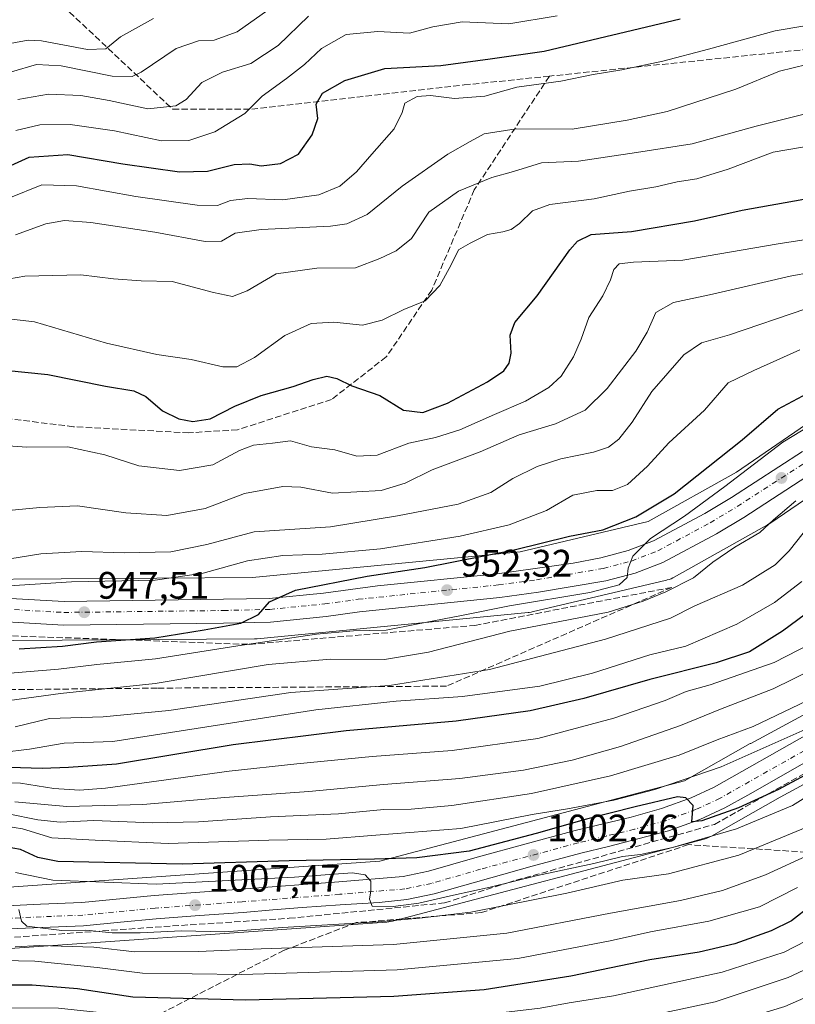
# Model space of a CAD drawing. Units: metres. Extents: x 579971 to 583421, y 4745090 to 4747444.
# Drawn here: x 581346 to 581549, y 4746029 to 4746287 of the extents above; entities that cross this region are included whole.
import ezdxf

# ---------------------------------------------------------------- set-up
doc = ezdxf.new("R2010")
doc.units = ezdxf.units.M
doc.header["$MEASUREMENT"] = 0
doc.linetypes.add('DGN Style 3', pattern=[2.307223, 1.648017, -0.659207])
doc.linetypes.add('DGN Style 4', pattern=[2.638475, 1.318413, -0.659207, 0.001648, -0.659207])
for name, color, linetype, lineweight in [('Arbolado forestal CxS', 92, 'Continuous', 0), ('Carretera de calzada única Cxs', 7, 'Continuous', 13), ('Carretera de calzada única eje', 7, 'DGN Style 4', 0), ('Cultivos herbáceos CxS', 92, 'Continuous', 0), ('Curva de nivel maestra', 30, 'Continuous', 30), ('Curva de nivel normal', 30, 'Continuous', 0), ('Núcleo urbano CxS', 7, 'Continuous', 0), ('Punto de cota en terreno', 7, 'Continuous', 0), ('Rótulo de punto de cota en terreno', 7, 'Continuous', 0), ('Senda', 7, 'DGN Style 3', 0), ('Talud superficial', 30, 'DGN Style 3', 0)]:
    doc.layers.add(name, color=color, linetype=linetype, lineweight=lineweight)
doc.styles.add('Style-Arial', font='txt')

# ---------------------------------------------------------------- blocks, each defined once
blk = doc.blocks.new('*U9')
at = {"layer": 'Arbolado forestal CxS', "color": 92, "linetype": 'Continuous', "lineweight": 0}
for points in [[(581324.6109, 4746042.6953, 1013.8499), (581441.9677, 4746050.9065, 1007.7957), (581442.4535, 4746050.9553, 1007.7637), (581442.9699, 4746051.0407, 1007.7469), (581443.4489, 4746051.1511, 1007.709), (581524.8789, 4746072.6205, 1002.7975), (581524.9097, 4746072.6287, 1002.802), (581525.4107, 4746072.7807, 1002.862), (581525.9007, 4746072.9651, 1002.8925), (581526.3777, 4746073.1811, 1002.8914), (581526.7883, 4746073.3987, 1002.8625), (581544.7563, 4746083.5963, 1000.4258), (581597.4517, 4746112.0767, 998.64)], [(581553.0477, 4746181.9681, 953.1213), (581533.3507, 4746168.5099, 952.013), (581510.2585, 4746155.5721, 950.3361), (581476.7813, 4746147.6555, 948.418), (581406.8513, 4746140.9335, 946.2254), (581331.7097, 4746140.4479, 941.6838)]]:
    blk.add_polyline3d(points, dxfattribs=at)
blk = doc.blocks.new('*U11')
at = {"layer": 'Núcleo urbano CxS', "color": 7, "linetype": 'Continuous', "lineweight": 0}
for points in [[(581597.4517, 4746112.0767, 998.64), (581544.7563, 4746083.5963, 1000.4258), (581526.7883, 4746073.3987, 1002.8625), (581526.3777, 4746073.1811, 1002.8914), (581525.9007, 4746072.9651, 1002.8925), (581525.4107, 4746072.7807, 1002.862), (581524.9097, 4746072.6287, 1002.802), (581524.8789, 4746072.6205, 1002.7975), (581443.4489, 4746051.1511, 1007.709), (581442.9699, 4746051.0407, 1007.7469), (581442.4535, 4746050.9553, 1007.7637), (581441.9677, 4746050.9065, 1007.7957), (581324.6109, 4746042.6953, 1013.8499)], [(581323.1013, 4746058.6285, 1005.301), (581440.0989, 4746066.8145, 998.5467), (581519.7947, 4746087.8265, 993.0445), (581536.9307, 4746097.5521, 991.0839), (581537.0757, 4746097.6326, 991.0531), (581591.0061, 4746126.7802, 989.3339)], [(581560.7109, 4746167.8259, 958.7987), (581542.0841, 4746155.0989, 958.8094), (581542.0153, 4746155.0524, 958.8067), (581541.5707, 4746154.7759, 958.7716), (581541.4811, 4746154.7249, 958.761), (581517.1009, 4746141.0656, 956.7782), (581516.7289, 4746140.8698, 956.8241), (581516.2519, 4746140.6537, 956.855), (581515.7621, 4746140.4694, 956.8579), (581515.2611, 4746140.3173, 956.8348), (581515.0317, 4746140.2595, 956.8161), (581479.9317, 4746131.9593, 955.3108), (581479.6513, 4746131.8983, 955.3133), (581479.1347, 4746131.8129, 955.2988), (581478.8563, 4746131.7813, 955.2807), (581408.0263, 4746124.9727, 952.2066), (581407.7839, 4746124.9531, 952.2032), (581407.3125, 4746124.9362, 952.1735), (581331.7327, 4746124.4475, 947.7554)], [(581331.7097, 4746140.4479, 941.6838), (581406.8513, 4746140.9335, 946.2254), (581476.7813, 4746147.6555, 948.418), (581510.2585, 4746155.5721, 950.3361), (581533.3507, 4746168.5099, 952.013), (581553.0477, 4746181.9681, 953.1213)]]:
    blk.add_polyline3d(points, dxfattribs=at)
blk = doc.blocks.new('*U19')
at = {"layer": 'Arbolado forestal CxS', "color": 92, "linetype": 'Continuous', "lineweight": 0}
for points in [[(581591.0061, 4746126.7802, 989.3339), (581537.0757, 4746097.6326, 991.0531), (581536.9307, 4746097.5521, 991.0839), (581519.7947, 4746087.8265, 993.0445), (581440.0989, 4746066.8145, 998.5467), (581323.1013, 4746058.6285, 1005.301)], [(581331.7327, 4746124.4475, 947.7554), (581407.3125, 4746124.9362, 952.1735), (581407.7839, 4746124.9531, 952.2032), (581408.0263, 4746124.9727, 952.2066), (581478.8563, 4746131.7813, 955.2807), (581479.1347, 4746131.8129, 955.2988), (581479.6513, 4746131.8983, 955.3133), (581479.9317, 4746131.9593, 955.3108), (581515.0317, 4746140.2595, 956.8161), (581515.2611, 4746140.3173, 956.8348), (581515.7621, 4746140.4694, 956.8579), (581516.2519, 4746140.6537, 956.855), (581516.7289, 4746140.8698, 956.8241), (581517.1009, 4746141.0656, 956.7782), (581541.4811, 4746154.7249, 958.761), (581541.5707, 4746154.7759, 958.7716), (581542.0153, 4746155.0524, 958.8067), (581542.0841, 4746155.0989, 958.8094), (581560.7109, 4746167.8259, 958.7987)]]:
    blk.add_polyline3d(points, dxfattribs=at)
blk = doc.blocks.new('5PATER')
at = {"layer": 'Cultivos herbáceos CxS', "linetype": 'Continuous', "lineweight": 0}
h = blk.add_hatch(color=51, dxfattribs=at)
edge = h.paths.add_edge_path()
edge.add_ellipse((0, 0), major_axis=(-0.11, -0.111), ratio=0.999422, start_angle=0, end_angle=360)
blk = doc.blocks.new('*U22')
at = {"layer": 'Carretera de calzada única Cxs', "color": 7, "linetype": 'Continuous', "lineweight": 13}
for points in [[(581554.7901, 4746094.6301, 998.8228), (581536.3501, 4746084.0901, 999.8942), (581530.2701, 4746080.7901, 1000.5016), (581523.8101, 4746077.7501, 1000.7438), (581515.6001, 4746074.7801, 1001.6361), (581499.9201, 4746070.7101, 1003.681), (581492.6501, 4746068.9301, 1004.0636), (581479.9301, 4746065.5301, 1006.3781), (581454.2801, 4746058.3401, 1008.2298), (581447.1201, 4746056.8701, 1009.8634), (581439.9601, 4746056.0601, 1007.1348), (581429.7701, 4746055.4201, 1011.0954), (581419.7901, 4746054.7601, 1013.0286), (581412.1201, 4746054.1101, 1013.1911), (581404.3601, 4746053.4701, 1015.4112), (581392.9501, 4746052.6301, 1007.9582), (581381.6301, 4746051.8101, 1012.8918), (581372.2601, 4746050.9201, 1019.3049), (581362.6401, 4746049.9701, 1019.4557), (581351.6901, 4746049.5301, 1020.383), (581341.1101, 4746049.0501, 1012.3554)], [(581340.6301, 4746055.1101, 1010.9221), (581351.4201, 4746055.6101, 1009.8235), (581362.2201, 4746056.0401, 1010.1018), (581381.1201, 4746057.8701, 1008.3861), (581403.8801, 4746059.5301, 1005.5012), (581429.3801, 4746061.4801, 1004.392), (581446.1701, 4746062.8701, 1003.7576), (581452.8301, 4746064.2401, 1003.1071), (581465.5701, 4746067.9301, 1003.2867), (581491.1401, 4746074.8201, 1000.9394), (581498.4901, 4746076.6201, 1000.9876), (581505.8501, 4746078.3801, 1000.3474), (581513.7501, 4746080.5701, 999.763), (581521.4701, 4746083.3701, 999.4312), (581527.5301, 4746086.2201, 998.465), (581551.8201, 4746099.9401, 997.2471)], [(581553.7501, 4746168.6401, 965.0931), (581535.2801, 4746156.6701, 962.401), (581528.1301, 4746152.4101, 956.9331), (581514.1301, 4746144.8901, 957.117), (581506.9001, 4746142.1201, 960.3982), (581499.2101, 4746140.0901, 960.1338), (581481.5901, 4746137.0901, 956.4697), (581471.4801, 4746135.7601, 957.958), (581434.8201, 4746131.9801, 970.9988), (581426.0701, 4746130.8001, 972.1233), (581411.5601, 4746129.3301, 970.7447), (581399.2701, 4746129.0401, 965.7518), (581357.4201, 4746128.5301, 947.4926), (581330.7401, 4746130.0401, 956.7441)], [(581331.0201, 4746136.1801, 947.8148), (581357.5301, 4746134.6901, 947.7226), (581411.1801, 4746135.4801, 957.3027), (581425.3501, 4746136.9101, 954.3419), (581439.4901, 4746138.8101, 952.5508), (581470.7801, 4746141.8801, 952.6713), (581490.6101, 4746144.7401, 955.0173), (581497.8601, 4746146.1001, 959.2404), (581505.0101, 4746147.9801, 955.7118), (581511.6301, 4746150.5201, 955.2427), (581525.0401, 4746157.7301, 956.7499), (581532.0301, 4746161.9001, 957.3678), (581550.5901, 4746173.9301, 958.9249)]]:
    blk.add_polyline3d(points, dxfattribs=at)

msp = doc.modelspace()

# ---------------------------------------------------------------- linework, layer by layer
at = {"layer": 'Arbolado forestal CxS', "color": 92, "linetype": 'Continuous', "lineweight": 0}
for points in [[(581331.7097, 4746140.4479, 941.6838), (581406.8513, 4746140.9335, 946.2254), (581476.7813, 4746147.6555, 948.418), (581510.2585, 4746155.5721, 950.3361), (581533.3507, 4746168.5099, 952.013), (581553.0477, 4746181.9681, 953.1213)], [(581560.7109, 4746167.8259, 958.7987), (581542.0841, 4746155.0989, 958.8094), (581542.0153, 4746155.0524, 958.8067), (581541.5707, 4746154.7759, 958.7716), (581541.4811, 4746154.7249, 958.761), (581517.1009, 4746141.0656, 956.7782), (581516.7289, 4746140.8698, 956.8241), (581516.2519, 4746140.6537, 956.855), (581515.7621, 4746140.4694, 956.8579), (581515.2611, 4746140.3173, 956.8348), (581515.0317, 4746140.2595, 956.8161), (581479.9317, 4746131.9593, 955.3108), (581479.6513, 4746131.8983, 955.3133), (581479.1347, 4746131.8129, 955.2988), (581478.8563, 4746131.7813, 955.2807), (581408.0263, 4746124.9727, 952.2066), (581407.7839, 4746124.9531, 952.2032), (581407.3125, 4746124.9362, 952.1735), (581331.7327, 4746124.4475, 947.7554)], [(581323.1013, 4746058.6285, 1005.301), (581440.0989, 4746066.8145, 998.5467), (581519.7947, 4746087.8265, 993.0445), (581536.9307, 4746097.5521, 991.0839), (581537.0757, 4746097.6326, 991.0531), (581591.0061, 4746126.7802, 989.3339)], [(581597.4517, 4746112.0767, 998.64), (581544.7563, 4746083.5963, 1000.4258), (581526.7883, 4746073.3987, 1002.8625), (581526.3777, 4746073.1811, 1002.8914), (581525.9007, 4746072.9651, 1002.8925), (581525.4107, 4746072.7807, 1002.862), (581524.9097, 4746072.6287, 1002.802), (581524.8789, 4746072.6205, 1002.7975), (581443.4489, 4746051.1511, 1007.709), (581442.9699, 4746051.0407, 1007.7469), (581442.4535, 4746050.9553, 1007.7637), (581441.9677, 4746050.9065, 1007.7957), (581324.6109, 4746042.6953, 1013.8499), (581299.8065, 4746038.4827, 1017.0758), (581281.8937, 4746032.3065, 1016.6569)]]:
    msp.add_polyline3d(points, dxfattribs=at)
at = {"layer": 'Carretera de calzada única Cxs', "color": 7, "linetype": 'Continuous', "lineweight": 13}
for points in [[(581331.0201, 4746136.1801, 947.8148), (581357.5301, 4746134.6901, 947.7226), (581411.1801, 4746135.4801, 957.3027), (581425.3501, 4746136.9101, 954.3419), (581439.4901, 4746138.8101, 952.5508), (581470.7801, 4746141.8801, 952.6713), (581490.6101, 4746144.7401, 955.0173), (581497.8601, 4746146.1001, 959.2404), (581505.0101, 4746147.9801, 955.7118), (581511.6301, 4746150.5201, 955.2427), (581525.0401, 4746157.7301, 956.7499), (581532.0301, 4746161.9001, 957.3678), (581550.5901, 4746173.9301, 958.9249)], [(581553.7501, 4746168.6401, 965.0931), (581535.2801, 4746156.6701, 962.401), (581528.1301, 4746152.4101, 956.9331), (581514.1301, 4746144.8901, 957.117), (581506.9001, 4746142.1201, 960.3982), (581499.2101, 4746140.0901, 960.1338), (581481.5901, 4746137.0901, 956.4697), (581471.4801, 4746135.7601, 957.958), (581434.8201, 4746131.9801, 970.9988), (581426.0701, 4746130.8001, 972.1233), (581411.5601, 4746129.3301, 970.7447), (581399.2701, 4746129.0401, 965.7518), (581357.4201, 4746128.5301, 947.4926), (581330.7401, 4746130.0401, 956.7441)], [(581340.6301, 4746055.1101, 1010.9221), (581351.4201, 4746055.6101, 1009.8235), (581362.2201, 4746056.0401, 1010.1018), (581381.1201, 4746057.8701, 1008.3861), (581403.8801, 4746059.5301, 1005.5012), (581429.3801, 4746061.4801, 1004.392), (581446.1701, 4746062.8701, 1003.7576), (581452.8301, 4746064.2401, 1003.1071), (581465.5701, 4746067.9301, 1003.2867), (581491.1401, 4746074.8201, 1000.9394), (581498.4901, 4746076.6201, 1000.9876), (581505.8501, 4746078.3801, 1000.3474), (581513.7501, 4746080.5701, 999.763), (581521.4701, 4746083.3701, 999.4312), (581527.5301, 4746086.2201, 998.465), (581551.8201, 4746099.9401, 997.2471)], [(581554.7901, 4746094.6301, 998.8228), (581536.3501, 4746084.0901, 999.8942), (581530.2701, 4746080.7901, 1000.5016), (581523.8101, 4746077.7501, 1000.7438), (581515.6001, 4746074.7801, 1001.6361), (581499.9201, 4746070.7101, 1003.681), (581492.6501, 4746068.9301, 1004.0636), (581479.9301, 4746065.5301, 1006.3781), (581454.2801, 4746058.3401, 1008.2298), (581447.1201, 4746056.8701, 1009.8634), (581439.9601, 4746056.0601, 1007.1348), (581429.7701, 4746055.4201, 1011.0954), (581419.7901, 4746054.7601, 1013.0286), (581412.1201, 4746054.1101, 1013.1911), (581404.3601, 4746053.4701, 1015.4112), (581392.9501, 4746052.6301, 1007.9582), (581381.6301, 4746051.8101, 1012.8918), (581372.2601, 4746050.9201, 1019.3049), (581362.6401, 4746049.9701, 1019.4557), (581351.6901, 4746049.5301, 1020.383), (581341.1101, 4746049.0501, 1012.3554)]]:
    msp.add_polyline3d(points, dxfattribs=at)
at = {"layer": 'Carretera de calzada única eje', "color": 7, "linetype": 'DGN Style 4', "lineweight": 0}
for points in [[(581330.8801, 4746133.3401, 949.2811), (581357.4901, 4746131.8301, 947.3328), (581399.2101, 4746132.3401, 954.6456), (581411.3501, 4746132.6301, 961.2494), (581425.6801, 4746134.0801, 963.891), (581434.4301, 4746135.2601, 961.072), (581471.1001, 4746139.0401, 953.1324), (581481.1001, 4746140.3601, 954.2056), (581498.5101, 4746143.3201, 955.8324), (581505.8801, 4746145.2701, 956.8083), (581512.7501, 4746147.9001, 955.4836), (581526.5001, 4746155.2901, 956.5952), (581533.5401, 4746159.4801, 958.2474), (581552.0601, 4746171.4801, 959.9786)], [(581553.4201, 4746097.0501, 997.8107), (581529.0501, 4746083.2801, 999.4031), (581522.7401, 4746080.3201, 1000.0479), (581514.7601, 4746077.4201, 1000.43), (581506.6801, 4746075.1801, 1001.3378), (581499.2701, 4746073.4101, 1001.4569), (581491.9601, 4746071.6201, 1001.9832), (581466.4601, 4746064.7501, 1005.1762), (581453.6201, 4746061.0301, 1005.3535), (581446.6401, 4746059.5901, 1006.3937), (581429.6401, 4746058.1901, 1006.1746), (581404.1301, 4746056.2401, 1009.4737), (581381.4001, 4746054.5801, 1009.9701), (581362.4501, 4746052.7401, 1011.201), (581351.5601, 4746052.3101, 1012.2249), (581340.8901, 4746051.8101, 1010.6796)]]:
    msp.add_polyline3d(points, dxfattribs=at)
at = {"layer": 'Curva de nivel maestra', "color": 30, "linetype": 'Continuous', "lineweight": 30, "flags": 128}
for points, elevation in [([(581338.53, 4746246.3601), (581348.39, 4746250.8101), (581358.57, 4746251.5201), (581372.87, 4746249.0801), (581387.75, 4746246.9201), (581395.06, 4746247.1501), (581402.02, 4746248.8901), (581406.15, 4746249.0401), (581409.08, 4746248.5401), (581414.16, 4746249.1601), (581418.82, 4746251.6001), (581422.37, 4746256.6001), (581423.89, 4746260.9301), (581423.46, 4746264.6801), (581425.14, 4746267.5501), (581430.93, 4746270.8301), (581441.37, 4746273.9901), (581456.08, 4746274.7801), (581468.99, 4746276.4901), (581483.08, 4746278.4801), (581518.66, 4746286.9701)], 900), ([(581342.16, 4746195.1001), (581353.26, 4746194.0301), (581368.34, 4746191.0001), (581375.74, 4746189.7501), (581378.91, 4746188.2401), (581383.3, 4746184.4801), (581387.54, 4746182.3901), (581391.2, 4746181.7201), (581395.75, 4746182.4401), (581402.22, 4746185.7101), (581409.08, 4746188.4901), (581417.48, 4746190.8501), (581422.7, 4746192.7401), (581426.21, 4746193.5601), (581428.89, 4746192.9901), (581432.76, 4746191.0301), (581440.12, 4746188.5601), (581446.26, 4746184.7001), (581451.33, 4746184.1201), (581457.83, 4746186.5601), (581468.22, 4746192.0501), (581472.51, 4746194.9301), (581473.95, 4746196.9301), (581474.4, 4746199.6001), (581474.15, 4746204.2601), (581475.44, 4746207.5801), (581481.22, 4746214.5201), (581489.82, 4746226.5801), (581491.77, 4746228.8901), (581495.32, 4746230.5801), (581505.92, 4746231.4101), (581522.35, 4746234.1801), (581534.8, 4746236.9801), (581551, 4746239.8201)], 925), ([(581345.78, 4746122.3101), (581357.12, 4746123.0101), (581365.99, 4746124.1701), (581381.3, 4746125.2001), (581394.15, 4746127.2601), (581403.75, 4746129.0201), (581408.41, 4746131.2601), (581411.27, 4746134.6501), (581418.04, 4746137.6501), (581436.79, 4746141.3401), (581451.87, 4746143.6201), (581475.2, 4746148.2301), (581489.69, 4746151.7401), (581498.41, 4746153.4301), (581507, 4746156.8001), (581517.09, 4746162.8101), (581534.82, 4746176.9301), (581544.19, 4746184.9301), (581558.55, 4746192.5801)], 950), ([(581557.41, 4746135.8201), (581545.41, 4746126.9001), (581536.74, 4746121.5101), (581528.08, 4746118.6301), (581510.74, 4746114.3501), (581493.41, 4746109.3101), (581479.41, 4746106.0901), (581460.1, 4746103.4501), (581431.33, 4746100.9301), (581401.75, 4746097.2801), (581371.24, 4746092.2001), (581358.72, 4746091.3001), (581351.79, 4746091.0801), (581343.3, 4746091.3501)], 975), ([(581556.02, 4746091.8801), (581544.3, 4746085.5801), (581533.92, 4746080.8001), (581524.26, 4746077.4001), (581521.69, 4746077.0901), (581522.07, 4746081.4201), (581520.1, 4746083.3701), (581517.92, 4746083.6601), (581506.85, 4746081.0201), (581494.16, 4746077.8301), (581480.99, 4746074.0601), (581463.49, 4746069.4401), (581449.74, 4746067.6801), (581438.71, 4746067.3601), (581416.41, 4746066.9301), (581388.41, 4746066.0201), (581355.88, 4746066.7301), (581350.71, 4746067.7801), (581346.17, 4746069.9301), (581340.08, 4746070.9201)], 1000), ([(581552.91, 4746055.2601), (581547.73, 4746051.2601), (581542.43, 4746048.6001), (581532.9, 4746045.2601), (581523.58, 4746043.0601), (581510.7, 4746041.0401), (581490.08, 4746036.7801), (581467.41, 4746033.2601), (581443.74, 4746031.4701), (581405.07, 4746030.5501), (581375.55, 4746031.2901), (581361.05, 4746033.5101), (581349.19, 4746034.4501), (581339.3, 4746034.4301)], 1025)]:
    msp.add_lwpolyline(points, dxfattribs=dict(at, elevation=elevation))
at = {"layer": 'Curva de nivel normal', "color": 30, "linetype": 'Continuous', "lineweight": 0, "flags": 128}
for points, elevation in [([(581343.8, 4746273.1), (581350.32, 4746275.02), (581356.8, 4746274.68), (581370.08, 4746271.94), (581375.36, 4746271.9), (581377.67, 4746273.01), (581386.86, 4746279.16), (581392.66, 4746281.17), (581396.82, 4746281.33), (581402.84, 4746283.58), (581410.8, 4746289.18)], 885), ([(581344.92, 4746257.74), (581351.24, 4746259.21), (581359.15, 4746259.34), (581370.74, 4746257.69), (581383.02, 4746255.08), (581390.2, 4746255.15), (581396.95, 4746257.42), (581404.79, 4746262.22), (581409.34, 4746266.74), (581415.74, 4746271.36), (581420.41, 4746275.05), (581424.84, 4746279.19), (581431.3, 4746282.86), (581439.54, 4746283.67), (581447.82, 4746283.23), (581454, 4746284.86), (581461.65, 4746286.18), (581473.8, 4746285.63), (581486.5, 4746287.75)], 895), ([(581345.46, 4746265.89), (581353.43, 4746267.28), (581361.9, 4746266.94), (581369.37, 4746265.61), (581379.43, 4746263.46), (581386.75, 4746264.19), (581389.47, 4746265.84), (581393.53, 4746270.28), (581398.97, 4746273), (581406.37, 4746275.28), (581413.48, 4746279.96), (581421.43, 4746287.64)], 890), ([(581341.57, 4746280.14), (581348.16, 4746281.37), (581351.68, 4746281.19), (581363.65, 4746278.97), (581368.44, 4746279.14), (581372.31, 4746282.21), (581380.93, 4746287.07)], 880), ([(581343.1, 4746240.09), (581351.71, 4746243.6), (581360.76, 4746243.28), (581376.31, 4746240.5), (581392.38, 4746238.23), (581397.66, 4746238.18), (581401.04, 4746239.45), (581405.57, 4746239.98), (581414.72, 4746239.66), (581424.18, 4746240.97), (581429.62, 4746243.26), (581434.03, 4746246.93), (581437.97, 4746251.6), (581443.81, 4746258.23), (581445.95, 4746262.48), (581446.68, 4746264.9), (581449.9, 4746266.64), (581453.36, 4746266.91), (581459.59, 4746266.11), (581467.56, 4746266.75), (581475.96, 4746269.06), (581487.44, 4746270.62), (581495.9, 4746272.38), (581503.36, 4746273.58), (581514.08, 4746275.88), (581526.01, 4746279), (581543.46, 4746283.81), (581558.95, 4746286.46)], 905), ([(581344.86, 4746230.54), (581352.76, 4746233.39), (581357.69, 4746234.21), (581364.51, 4746233.73), (581381.29, 4746231.19), (581394.41, 4746228.8), (581398.74, 4746228.88), (581402.24, 4746230.92), (581409.04, 4746231.87), (581427.24, 4746232.74), (581431.48, 4746233.38), (581436.82, 4746235.84), (581445.9, 4746243.26), (581457.88, 4746251.6), (581463.76, 4746254.93), (581467.37, 4746256.91), (581475.74, 4746258.24), (581490.41, 4746258.13), (581504.74, 4746260.46), (581515.23, 4746262.76), (581533.22, 4746268.56), (581544.61, 4746273.26), (581555.3, 4746275.9)], 910), ([(581343.3, 4746218.98), (581347.3, 4746219.72), (581361.89, 4746220.08), (581370.48, 4746219), (581377.66, 4746218.51), (581385.77, 4746218.29), (581396.57, 4746215.42), (581401.61, 4746214.43), (581405.4, 4746215.86), (581412.97, 4746220.3), (581423.59, 4746221.82), (581433.76, 4746221.92), (581440.12, 4746224.36), (581444.41, 4746226.3), (581448.37, 4746229.54), (581452.92, 4746236.4), (581460.7, 4746241.91), (581469.41, 4746245.48), (581475.08, 4746247.02), (581482.41, 4746249.34), (581492.01, 4746249.73), (581507.19, 4746252.04), (581521.77, 4746254.31), (581538.52, 4746258.91), (581555.94, 4746263.25)], 915), ([(581342.29, 4746208.66), (581349.8, 4746207.75), (581368.63, 4746202.18), (581381.81, 4746199.22), (581390.75, 4746197.9), (581399.08, 4746196), (581402.74, 4746195.98), (581407.29, 4746198.48), (581415.26, 4746204.19), (581422.12, 4746207.36), (581428.06, 4746207.64), (581435.57, 4746206.88), (581440.74, 4746208.2), (581446.41, 4746211), (581451.98, 4746213.28), (581455.81, 4746217.25), (581458.73, 4746222.65), (581460.67, 4746226.62), (581463.72, 4746228.32), (581468.28, 4746230.62), (581472.26, 4746231.3), (581474.44, 4746231.9), (581476.66, 4746233.48), (581480.06, 4746236.76), (581484.55, 4746238.4), (581496.17, 4746239.93), (581505.41, 4746241.92), (581512.24, 4746243.04), (581517.88, 4746244.37), (581523.03, 4746245.16), (581531.22, 4746247.68), (581542.99, 4746252.09), (581553.64, 4746253.9)], 920), ([(581341.74, 4746175.47), (581347.83, 4746175.06), (581358.56, 4746175.11), (581368.2, 4746173), (581377.08, 4746170.13), (581387.74, 4746168.94), (581396.4, 4746170.38), (581403.38, 4746174.17), (581407.07, 4746175.55), (581412.08, 4746176.1), (581416.71, 4746176.66), (581422.26, 4746175.15), (581428.37, 4746174.3), (581434.08, 4746172.66), (581439.37, 4746172.93), (581447.67, 4746176.06), (581454.65, 4746177.53), (581461.03, 4746179.51), (581470.05, 4746183.58), (581478.19, 4746187.01), (581484.33, 4746190.58), (581487.51, 4746193.6), (581490.75, 4746198.6), (581492.77, 4746203.26), (581494.75, 4746208.93), (581498.38, 4746214.6), (581500.44, 4746218.72), (581501.28, 4746221.46), (581502.64, 4746222.96), (581506.44, 4746223.32), (581519.32, 4746223.84), (581544.28, 4746228.13), (581562.31, 4746230.91)], 930), ([(581338.43, 4746158.04), (581351.24, 4746159.25), (581361.04, 4746159.71), (581373.65, 4746157.9), (581384.41, 4746157.13), (581394.41, 4746159.02), (581404.74, 4746162.91), (581414.76, 4746164.77), (581419.46, 4746164.56), (581427.76, 4746162.97), (581440.41, 4746163.7), (581446.72, 4746165.57), (581453.79, 4746169.12), (581466.31, 4746173.82), (581476.54, 4746178.23), (581486.02, 4746181.11), (581493.76, 4746184.69), (581499.51, 4746190.35), (581507.01, 4746200.07), (581509.96, 4746205.04), (581512.3, 4746210.17), (581516.92, 4746212.8), (581527.06, 4746214.96), (581547.41, 4746219.69), (581564.41, 4746222.86)], 935), ([(581343.32, 4746145.84), (581351.45, 4746147.15), (581362.18, 4746147.76), (581373.25, 4746147.38), (581385.45, 4746147.7), (581394.88, 4746149.56), (581407.28, 4746152.93), (581427.21, 4746154.23), (581444.74, 4746157.1), (581460.59, 4746160.15), (581469.16, 4746163.14), (581474.86, 4746166.81), (581481.26, 4746169.94), (581487.44, 4746171.96), (581495.94, 4746173.72), (581499.85, 4746175.05), (581502.57, 4746177.11), (581506.05, 4746181.56), (581511.19, 4746189.6), (581519.62, 4746199.18), (581524.18, 4746202.27), (581531.57, 4746204.37), (581551.51, 4746211.17)], 940), ([(581340.44, 4746138.62), (581359.46, 4746139.83), (581381.39, 4746140.29), (581393.9, 4746142.08), (581405.53, 4746145.33), (581414.73, 4746146.7), (581425.02, 4746147.04), (581440.26, 4746148.48), (581461.1, 4746151.8), (581473.96, 4746154.7), (581483.66, 4746158.48), (581490.57, 4746162.5), (581496.82, 4746163.72), (581500.93, 4746163.72), (581504.83, 4746165.28), (581510.08, 4746170.08), (581515.68, 4746176.19), (581524.97, 4746184.7), (581531.21, 4746191.79), (581537.88, 4746195.02), (581549.94, 4746200.45)], 945), ([(581340.16, 4746115.71), (581356.12, 4746117), (581366.08, 4746118.27), (581381.47, 4746119.67), (581402.99, 4746123.15), (581423.52, 4746126.17), (581433.26, 4746127.04), (581441.76, 4746127.16), (581449.66, 4746128.81), (581461.48, 4746131), (581474.03, 4746133.55), (581494.98, 4746137.08), (581502.66, 4746139.04), (581504.73, 4746140.99), (581505, 4746143.39), (581506.24, 4746146.5), (581510.9, 4746151.14), (581519.72, 4746157.02), (581530.32, 4746164.71), (581545.5, 4746176.36), (581557.67, 4746183.72)], 955), ([(581343.26, 4746108.79), (581356.58, 4746110.68), (581381.38, 4746113.23), (581410.89, 4746118.22), (581427.2, 4746119.62), (581441.3, 4746119.58), (581452.8, 4746121.49), (581474.08, 4746126.9), (581499.8, 4746131.87), (581508.98, 4746134.82), (581514.88, 4746137.23), (581522.15, 4746140.92), (581527.21, 4746144.93), (581532.96, 4746148.92), (581539.44, 4746152.68), (581543.02, 4746156.04), (581548.83, 4746160.97)], 960), ([(581344.74, 4746101.92), (581353.74, 4746104.11), (581367.74, 4746104.57), (581384.93, 4746106.25), (581416.82, 4746110.94), (581442.6, 4746112.77), (581468.74, 4746116.95), (581499.08, 4746124.83), (581516.1, 4746130.35), (581522.48, 4746133.57), (581534.93, 4746138.96), (581543.44, 4746144.26), (581547.14, 4746147.93), (581552.44, 4746154.6)], 965), ([(581333.98, 4746094.41), (581348.49, 4746096.14), (581357.54, 4746097.64), (581370.27, 4746098.14), (581423.39, 4746106.4), (581444.4, 4746108.66), (581461.68, 4746109.84), (581481.92, 4746112.59), (581495.7, 4746116), (581510.74, 4746120.78), (581520.08, 4746122.99), (581533.41, 4746128.75), (581543.27, 4746134.44), (581550.42, 4746139.93)], 970), ([(581329.18, 4746087.68), (581346.15, 4746087.23), (581354.84, 4746085.86), (581361.54, 4746085.4), (581368.41, 4746085.94), (581400.74, 4746090.33), (581418.41, 4746092.26), (581438.08, 4746094.23), (581458.99, 4746095.74), (581481.41, 4746098.91), (581501.33, 4746104.21), (581514.74, 4746108.86), (581520.23, 4746111.14), (581526.45, 4746112.96), (581543.22, 4746118.75), (581555.94, 4746125.26)], 980), ([(581344.7, 4746082.36), (581358.25, 4746081.13), (581378.16, 4746081.64), (581399.58, 4746083.5), (581421.57, 4746085.04), (581441.08, 4746086.92), (581460.98, 4746088.44), (581477.66, 4746090.6), (581490.41, 4746093.2), (581503.06, 4746096.84), (581518.73, 4746102.33), (581529.2, 4746106.55), (581542.92, 4746111.9), (581553.41, 4746117.02)], 985), ([(581342.95, 4746079.18), (581350.69, 4746077.64), (581356.51, 4746077.03), (581365.3, 4746077.45), (581380.55, 4746076.9), (581392.66, 4746077.14), (581411.54, 4746078.4), (581429.32, 4746079.17), (581441.18, 4746080.37), (581448.29, 4746080.47), (581458.96, 4746081.38), (581479.74, 4746084.49), (581500.38, 4746089.11), (581518.38, 4746094.51), (581528.32, 4746098.55), (581537.72, 4746102.03), (581553.74, 4746109.71)], 990), ([(581340.08, 4746076.35), (581346.65, 4746075.26), (581354.38, 4746072.97), (581365.65, 4746072.3), (581384.74, 4746071.48), (581411.08, 4746072.34), (581426.08, 4746072.59), (581439.04, 4746073.68), (581461.28, 4746075.42), (581479.89, 4746079.02), (581489.14, 4746080.48), (581501.28, 4746082.8), (581512.02, 4746085.53), (581529.34, 4746091.53), (581551.33, 4746101.23)], 995), ([(581344.85, 4746063.92), (581354.58, 4746061.84), (581381.59, 4746060.83), (581417.81, 4746062.68), (581429.29, 4746063.53), (581432.92, 4746063.78), (581436.27, 4746063.23), (581437.77, 4746061.64), (581437.74, 4746059.09), (581437.36, 4746056.9), (581438.08, 4746055.12), (581443.62, 4746054.96), (581450.29, 4746055.87), (581459.38, 4746057.94), (581468.94, 4746060.04), (581481.34, 4746063.13), (581496.04, 4746066.26), (581503.54, 4746068.06), (581508.27, 4746068.59), (581516.65, 4746070.4), (581533.39, 4746075.25), (581548, 4746081.41), (581559.39, 4746088.52)], 1005), ([(581345.75, 4746054.25), (581346.4, 4746051.18), (581347.79, 4746049.86), (581356.97, 4746048.69), (581363.22, 4746048.85), (581370.11, 4746048.16), (581377.41, 4746048.09), (581388.24, 4746048.63), (581399.5, 4746048.37), (581414.67, 4746049.54), (581439.7, 4746050.98), (581450.46, 4746051.94), (581463.92, 4746053.56), (581488.97, 4746058.49), (581503.61, 4746061.85), (581515.55, 4746063.56), (581533.98, 4746068.44), (581554.48, 4746076.85)], 1010), ([(581344.72, 4746044.43), (581351.11, 4746044.84), (581365.32, 4746044.38), (581376.08, 4746043.18), (581392.57, 4746043.2), (581409.06, 4746043.94), (581443.64, 4746045.11), (581473.34, 4746048.02), (581500.43, 4746053.3), (581518.73, 4746056.59), (581529.69, 4746059.22), (581540.94, 4746063.26), (581552.75, 4746068.64)], 1015), ([(581337.1, 4746040.95), (581349.86, 4746040.73), (581366.16, 4746039.08), (581378.01, 4746037.54), (581404.04, 4746037.23), (581444.6, 4746038.45), (581476.2, 4746041.39), (581500.31, 4746046.04), (581510.84, 4746048.42), (581526.15, 4746051.14), (581539.33, 4746054.93), (581549.34, 4746059.95)], 1020), ([(581554.42, 4746047.48), (581545.78, 4746043.06), (581529.61, 4746037.8), (581501.16, 4746031.68), (581489.62, 4746029.81), (581482.04, 4746028.43), (581462.87, 4746026.2), (581426.12, 4746024.5), (581383.97, 4746025.49), (581356.05, 4746028.45), (581338.49, 4746028.5)], 1030), ([(581345.42, 4746023.51), (581362.24, 4746022.72), (581369.35, 4746020.77), (581378.41, 4746019.24), (581392.5, 4746018.24), (581419.77, 4746017.67), (581441.5, 4746018.26), (581472.08, 4746020.7), (581500.41, 4746024.46), (581513.51, 4746027.03), (581527.81, 4746030.11), (581546.86, 4746036.48), (581568.46, 4746046.58)], 1035), ([(581327.51, 4746016.45), (581347.06, 4746016.62), (581361.91, 4746014.32), (581371.98, 4746013.36), (581390.17, 4746011.82), (581426.12, 4746011.64), (581472.63, 4746014.34), (581495.38, 4746016.7), (581521.23, 4746021.4), (581546.02, 4746028.86), (581570.23, 4746039.48)], 1040)]:
    msp.add_lwpolyline(points, dxfattribs=dict(at, elevation=elevation))
at = {"layer": 'Núcleo urbano CxS', "color": 7, "linetype": 'Continuous', "lineweight": 0}
for points in [[(581331.7097, 4746140.4479, 941.6838), (581406.8513, 4746140.9335, 946.2254), (581476.7813, 4746147.6555, 948.418), (581510.2585, 4746155.5721, 950.3361), (581533.3507, 4746168.5099, 952.013), (581553.0477, 4746181.9681, 953.1213)], [(581560.7109, 4746167.8259, 958.7987), (581542.0841, 4746155.0989, 958.8094), (581542.0153, 4746155.0524, 958.8067), (581541.5707, 4746154.7759, 958.7716), (581541.4811, 4746154.7249, 958.761), (581517.1009, 4746141.0656, 956.7782), (581516.7289, 4746140.8698, 956.8241), (581516.2519, 4746140.6537, 956.855), (581515.7621, 4746140.4694, 956.8579), (581515.2611, 4746140.3173, 956.8348), (581515.0317, 4746140.2595, 956.8161), (581479.9317, 4746131.9593, 955.3108), (581479.6513, 4746131.8983, 955.3133), (581479.1347, 4746131.8129, 955.2988), (581478.8563, 4746131.7813, 955.2807), (581408.0263, 4746124.9727, 952.2066), (581407.7839, 4746124.9531, 952.2032), (581407.3125, 4746124.9362, 952.1735), (581331.7327, 4746124.4475, 947.7554)], [(581323.1013, 4746058.6285, 1005.301), (581440.0989, 4746066.8145, 998.5467), (581519.7947, 4746087.8265, 993.0445), (581536.9307, 4746097.5521, 991.0839), (581537.0757, 4746097.6326, 991.0531), (581591.0061, 4746126.7802, 989.3339)], [(581597.4517, 4746112.0767, 998.64), (581544.7563, 4746083.5963, 1000.4258), (581526.7883, 4746073.3987, 1002.8625), (581526.3777, 4746073.1811, 1002.8914), (581525.9007, 4746072.9651, 1002.8925), (581525.4107, 4746072.7807, 1002.862), (581524.9097, 4746072.6287, 1002.802), (581524.8789, 4746072.6205, 1002.7975), (581443.4489, 4746051.1511, 1007.709), (581442.9699, 4746051.0407, 1007.7469), (581442.4535, 4746050.9553, 1007.7637), (581441.9677, 4746050.9065, 1007.7957), (581324.6109, 4746042.6953, 1013.8499), (581299.8065, 4746038.4827, 1017.0758), (581281.8937, 4746032.3065, 1016.6569)]]:
    msp.add_polyline3d(points, dxfattribs=at)
at = {"layer": 'Senda', "color": 7, "linetype": 'DGN Style 3', "lineweight": 0}
for points in [[(581373.0411, 4746379.8933, 841.9121), (581363.7355, 4746353.7939, 861.071), (581352.6229, 4746331.5689, 861.4258), (581339.9229, 4746318.8689, 868.0399), (581331.9855, 4746314.1065, 872.32), (581341.5105, 4746304.5813, 876.4722), (581358.9729, 4746288.7063, 891.3058), (581385.9605, 4746263.3063, 899.3572), (581406.5981, 4746263.3063, 895.481), (581462.1607, 4746269.6563, 915.6326), (581484.4493, 4746271.9721, 917.9791)], [(581762.1987, 4746317.2815, 928.5412), (581701.8737, 4746306.1689, 924.6896), (581644.7235, 4746293.4689, 918.693), (581584.3985, 4746282.3563, 912.4856), (581484.4493, 4746271.9721, 917.9791)], [(581484.4493, 4746271.9721, 917.9791), (581464.8053, 4746242.2681, 929.7781), (581453.6927, 4746216.0743, 920.8232), (581441.7865, 4746198.6117, 934.9358), (581427.4989, 4746187.4993, 928.2924), (581402.8927, 4746179.5617, 943.7627), (581390.1925, 4746178.7679, 935.8416), (581360.0301, 4746180.3555, 936.8166), (581328.2799, 4746184.3243, 949.5819), (581287.7987, 4746182.7367, 943.7904), (581243.3485, 4746181.1493, 929.5298), (581193.3421, 4746174.7993, 921.8547), (581118.7295, 4746162.0991, 929.7082), (581018.7169, 4746158.9241, 923.5606), (580969.5043, 4746156.5429, 920.268), (580921.8791, 4746145.4305, 908.7795), (580870.2853, 4746143.0491, 916.8007), (580815.7401, 4746140.1301, 907.4858)]]:
    msp.add_polyline3d(points, dxfattribs=at)
at = {"layer": 'Talud superficial', "color": 30, "linetype": 'DGN Style 3', "lineweight": 0}
for points in [[(581249.4867, 4746023.4529, 1019.7076), (581275.239, 4746032.7549, 1014.5166), (581301.9144, 4746041.7113, 1013.7964), (581326.0444, 4746044.8863, 1012.5525), (581342.2683, 4746046.8292, 1010.9123), (581383.6179, 4746049.7546, 1008.6491), (581416.3998, 4746051.911, 1006.7146), (581457.0399, 4746055.9327, 1005.9028), (581473.5499, 4746061.2243, 1003.9708), (581527.6203, 4746076.4538, 1001.0136), (581557.8887, 4746093.5988, 998.5671), (581591.5438, 4746112.4372, 996.6286), (581614.947, 4746117.8061, 996.3363), (581696.7972, 4746130.9475, 992.0745), (581733.3646, 4746139.675, 991.0043), (581787.9752, 4746156.561, 985.8089), (581861.2429, 4746181.7758, 982.3487), (581869.2863, 4746183.4691, 982.0979), (581908.7357, 4746187.8348, 980.8529), (581919.0545, 4746189.29, 980.9472), (581924.3462, 4746193.7879, 979.9924), (581924.8753, 4746195.9046, 979.7565), (581926.8615, 4746200.8783, 979.4297)], [(581516.4334, 4746138.3731, 958.1514), (581457.5635, 4746112.5762, 964.6874), (581381.8826, 4746112.0536, 958.8173), (581315.5674, 4746111.3946, 958.9366), (581265.0787, 4746109.2689, 948.1332), (581246.5578, 4746102.6543, 948.4611), (581219.2537, 4746096.0966, 948.4188), (581177.766, 4746086.1178, 944.2178), (581134.1097, 4746084.1334, 944.0484), (581069.2867, 4746086.7792, 938.5315), (581026.0876, 4746088.7767, 943.587), (581003.8022, 4746090.0865, 942.3093), (580988.2579, 4746103.3157, 930.7342)], [(580988.2579, 4746103.3157, 930.7342), (581003.8286, 4746106.0409, 929.5946), (581045.8974, 4746099.6909, 932.3296), (581070.1862, 4746095.5634, 933.0501), (581117.4938, 4746094.6109, 935.9088), (581167.5002, 4746095.8809, 937.35), (581197.2692, 4746099.7505, 940.2563), (581271.6834, 4746119.2635, 943.4105), (581291.5272, 4746124.2245, 944.4182), (581320.9621, 4746126.5396, 946.361), (581406.0521, 4746123.4871, 953.0395), (581464.9619, 4746128.4578, 955.7099), (581516.4334, 4746138.3731, 958.1514)], [(581551.6509, 4746069.2041, 1017.9265), (581520.7982, 4746071.1564, 1005.7832), (581466.6445, 4746053.3927, 1021.3218), (581433.933, 4746050.785, 1014.3492), (581415.0712, 4746043.5532, 1030.3969), (581379.2512, 4746025.1953, 1047.9168), (581314.8176, 4746027.3221, 1039.9182), (581278.1546, 4746015.5468, 1034.0569), (581259.2772, 4746015.5245, 1040.3708), (581249.4867, 4746023.4529, 1026.7149), (581275.239, 4746032.7549, 1016.0229), (581301.9144, 4746041.7113, 1019.716), (581326.0444, 4746044.8863, 1025.6742), (581342.2683, 4746046.8292, 1014.7602), (581383.6179, 4746049.7546, 1017.2529), (581416.3998, 4746051.911, 1016.61), (581457.0399, 4746055.9327, 1012.5659), (581473.5499, 4746061.2243, 1013.3746), (581527.6203, 4746076.4538, 1002.361), (581557.8887, 4746093.5988, 1000.1586)], [(581551.6509, 4746069.2041, 1012.2625), (581520.7982, 4746071.1564, 1002.9599), (581466.6445, 4746053.3927, 1008.6245), (581433.933, 4746050.785, 1007.847), (581415.0712, 4746043.5532, 1013.4093), (581379.2512, 4746025.1953, 1027.7995), (581314.8176, 4746027.3221, 1028.2268), (581278.1546, 4746015.5468, 1032.9589), (581259.2772, 4746015.5245, 1032.8803), (581249.4867, 4746023.4529, 1019.7076)]]:
    msp.add_polyline3d(points, dxfattribs=at)
msp.add_polyline3d([(581516.4334, 4746138.3731, 969.2567), (581457.5635, 4746112.5762, 983.9427), (581381.8826, 4746112.0536, 978.3193), (581315.5674, 4746111.3946, 967.4813), (581265.0787, 4746109.2689, 952.2508), (581246.5578, 4746102.6543, 951.7712), (581219.2537, 4746096.0966, 960.6287), (581177.766, 4746086.1178, 961.9656), (581134.1097, 4746084.1334, 945.7772), (581069.2867, 4746086.7792, 961.5317), (581026.0876, 4746088.7767, 956.9515), (581003.8022, 4746090.0865, 963.4876), (580988.2579, 4746103.3157, 953.4577), (581003.8286, 4746106.0409, 945.1976), (581045.8974, 4746099.6909, 942.2595), (581070.1862, 4746095.5634, 947.753), (581117.4938, 4746094.6109, 943.0526), (581167.5002, 4746095.8809, 947.6327), (581197.2692, 4746099.7505, 955.032), (581271.6834, 4746119.2635, 959.1323), (581291.5272, 4746124.2245, 966.408), (581320.9621, 4746126.5396, 958.2792), (581406.0521, 4746123.4871, 979.3983), (581464.9619, 4746128.4578, 975.0024)], close=True, dxfattribs=at)

# ---------------------------------------------------------------- block references
at = {"layer": 'Arbolado forestal CxS', "color": 92, "linetype": 'Continuous', "lineweight": 0}
for name in ['*U9', '*U19']:
    msp.add_blockref(name, (0, 0), dxfattribs=at)
at = {"layer": 'Carretera de calzada única Cxs', "color": 7, "linetype": 'Continuous', "lineweight": 13}
msp.add_blockref('*U22', (0, 0), dxfattribs=at)
at = {"layer": 'Núcleo urbano CxS', "color": 7, "linetype": 'Continuous', "lineweight": 0}
msp.add_blockref('*U11', (0, 0), dxfattribs=at)
at = {"layer": 'Punto de cota en terreno', "color": 7, "linetype": 'Continuous', "lineweight": 0, "xscale": 10, "yscale": 10, "zscale": 10}
for p in [(581545.12, 4746166.98, 957.48), (581457.69, 4746137.66, 952.32), (581362.82, 4746131.89, 947.51), (581480.29, 4746068.47, 1002.46), (581391.8, 4746055.34, 1007.47)]:
    msp.add_blockref('5PATER', p, dxfattribs=at)

# ---------------------------------------------------------------- texts
at = {"layer": 'Rótulo de punto de cota en terreno', "color": 7, "linetype": 'Continuous', "lineweight": 0, "style": 'Style-Arial'}
for s, p in [('952,32', (581461.2178, 4746141.1878)), ('947,51', (581366.3478, 4746135.4178)), ('1002,46', (581483.8178, 4746071.9978)), ('1007,47', (581395.3278, 4746058.8678))]:
    msp.add_text(s, height=7, dxfattribs=at).set_placement(p)

doc.saveas('drawing.dxf')
